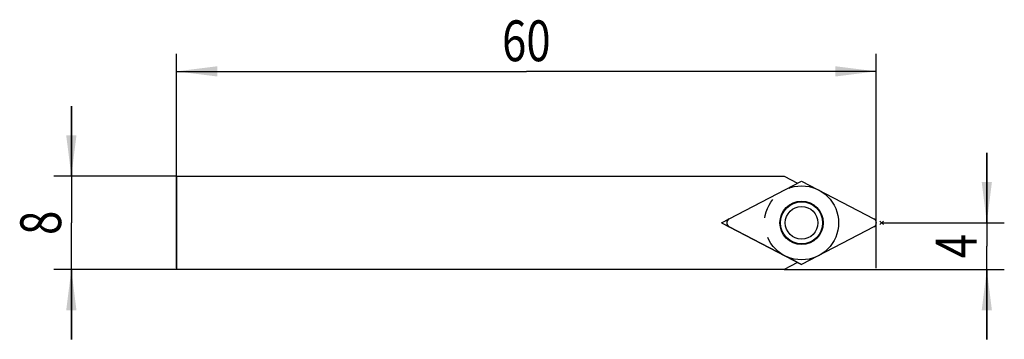
# Model space of a CAD drawing. Units: millimetres. Extents: x -13.4 to 71, y -6 to 21.4.
import ezdxf
from ezdxf.enums import TextEntityAlignment as Align

# ---------------------------------------------------------------- set-up
doc = ezdxf.new("R2010")
doc.units = ezdxf.units.MM
doc.header["$LTSCALE"] = 23.1
doc.linetypes.add('CENTER', pattern=[0.6, 0.375, -0.075, 0.075, -0.075])
doc.layers.get('0').update_dxf_attribs({"linetype": 'CONTINUOUS'})
for name, color, linetype in [('_03_2D_ZEICHNUNG_BEMASSUNGEN', 7, 'CONTINUOUS'), ('_21_KURVEN', 7, 'CONTINUOUS'), ('_28_BEZUGSPUNKTE', 7, 'CONTINUOUS'), ('_30_VOLUMEN', 7, 'CONTINUOUS')]:
    doc.layers.add(name, color=color, linetype=linetype)
doc.styles.get("Standard").update_dxf_attribs({"font": 'SIMPLEX.SHX', "width": 0.7})
doc.dimstyles.new('DIMSTYLE_1', dxfattribs={"dimtxt": 3.5, "dimasz": 3.5, "dimexe": 1.5, "dimexo": 0, "dimgap": 0.875, "dimtad": 1, "dimdsep": 46, "dimtxsty": 'STANDARD', "dimblk": '_FILLED', "dimblk1": '_FILLED', "dimblk2": '_FILLED', "dimcen": 0.09, "dimclrt": 2, "dimazin": 2, "dimtp": 0.2, "dimtm": 0.2, "dimtfac": 1, "dimtofl": 0, "dimtmove": 0, "dimatfit": 3, "dimldrblk": '_FILLED', "dimfxl": 1, "dimtolj": 1, "dimarcsym": 0})
doc.dimstyles.new('DIMSTYLE_2', dxfattribs={"dimtxt": 3.5, "dimasz": 3.5, "dimexe": 1.5, "dimexo": 0, "dimgap": 0.875, "dimtad": 1, "dimdsep": 46, "dimtxsty": 'STANDARD', "dimblk": '_FILLED', "dimblk1": '_FILLED', "dimblk2": '_FILLED', "dimcen": 0.09, "dimclrt": 2, "dimazin": 2, "dimtp": 0.1, "dimtm": 0.1, "dimtfac": 1, "dimtofl": 0, "dimtmove": 0, "dimatfit": 3, "dimldrblk": '_FILLED', "dimfxl": 1, "dimtolj": 1, "dimarcsym": 0})
doc.dimstyles.new('DIMSTYLE_3', dxfattribs={"dimtxt": 3.5, "dimasz": 3.5, "dimexe": 1.5, "dimexo": 0, "dimgap": 0.875, "dimtad": 1, "dimdsep": 46, "dimtxsty": 'STANDARD', "dimblk": '_FILLED', "dimblk1": '_FILLED', "dimblk2": '_FILLED', "dimcen": 0.09, "dimclrt": 2, "dimazin": 2, "dimtp": 0.3, "dimtm": 0.3, "dimtfac": 1, "dimtofl": 0, "dimtmove": 0, "dimatfit": 3, "dimldrblk": '_FILLED', "dimfxl": 1, "dimtolj": 1, "dimarcsym": 0})

# ---------------------------------------------------------------- blocks, each defined once
blk = doc.blocks.new('_FILLED')
at = {"color": 0, "linetype": 'BYBLOCK'}
blk.add_solid([(0, 0), (-1, 0.125), (-1, -0.125)], dxfattribs=at)
blk = doc.blocks.new('*D0')
at = {"layer": '_03_2D_ZEICHNUNG_BEMASSUNGEN', "color": 7, "linetype": 'CONTINUOUS'}
for p, q in [((-9, 8), (-9, 14)), ((-9, 14), (-9, 4)), ((0, 8), (-10.5, 8)), ((-9, -6), (-9, 4)), ((0, 0), (-10.5, 0)), ((-9, 0), (-9, -6))]:
    blk.add_line(p, q, dxfattribs=at)
at = {"layer": '_03_2D_ZEICHNUNG_BEMASSUNGEN', "color": 7, "linetype": 'CONTINUOUS', "xscale": 3.5, "yscale": 3.5, "zscale": 3.5}
for p, rotation in [((-9, 8), 270), ((-9, 0), 90)]:
    blk.add_blockref('_FILLED', p, dxfattribs=dict(at, rotation=rotation))
at = {"layer": '_03_2D_ZEICHNUNG_BEMASSUNGEN', "color": 2, "linetype": 'CONTINUOUS', "width": 0.785714}
blk.add_text('8', height=3.5, rotation=90, dxfattribs=at).set_placement((-9.875, 4), align=Align.CENTER)
blk = doc.blocks.new('*D1')
at = {"layer": '_03_2D_ZEICHNUNG_BEMASSUNGEN', "color": 7, "linetype": 'CONTINUOUS'}
for p, q in [((69.47, 4), (69.47, 10)), ((69.47, 10), (69.47, 2)), ((60.47, 4), (70.97, 4)), ((69.47, -6), (69.47, 2)), ((52.1, 0), (70.97, 0)), ((69.47, 0), (69.47, -6))]:
    blk.add_line(p, q, dxfattribs=at)
at = {"layer": '_03_2D_ZEICHNUNG_BEMASSUNGEN', "color": 7, "linetype": 'CONTINUOUS', "xscale": 3.5, "yscale": 3.5, "zscale": 3.5}
for p, rotation in [((69.47, 4), 270), ((69.47, 0), 90)]:
    blk.add_blockref('_FILLED', p, dxfattribs=dict(at, rotation=rotation))
at = {"layer": '_03_2D_ZEICHNUNG_BEMASSUNGEN', "color": 2, "linetype": 'CONTINUOUS', "width": 0.785714}
blk.add_text('4', height=3.5, rotation=90, dxfattribs=at).set_placement((68.595, 2), align=Align.CENTER)
blk = doc.blocks.new('*D2')
at = {"layer": '_03_2D_ZEICHNUNG_BEMASSUNGEN', "color": 7, "linetype": 'CONTINUOUS'}
for p, q in [((0, 0.112), (0, 18.5)), ((60, 0.112), (60, 18.5)), ((0, 17), (30, 17)), ((60, 17), (30, 17))]:
    blk.add_line(p, q, dxfattribs=at)
at = {"layer": '_03_2D_ZEICHNUNG_BEMASSUNGEN', "color": 7, "linetype": 'CONTINUOUS', "xscale": 3.5, "yscale": 3.5, "zscale": 3.5, "rotation": 180}
blk.add_blockref('_FILLED', (0, 17), dxfattribs=at)
at = {"layer": '_03_2D_ZEICHNUNG_BEMASSUNGEN', "color": 7, "linetype": 'CONTINUOUS', "xscale": 3.5, "yscale": 3.5, "zscale": 3.5}
blk.add_blockref('_FILLED', (60, 17), dxfattribs=at)
at = {"layer": '_03_2D_ZEICHNUNG_BEMASSUNGEN', "color": 2, "linetype": 'CONTINUOUS', "width": 0.785714}
blk.add_text('60', height=3.5, dxfattribs=at).set_placement((30, 17.875), align=Align.CENTER)

msp = doc.modelspace()

# ---------------------------------------------------------------- linework, layer by layer
at = {"color": 4, "linetype": 'CONTINUOUS'}
msp.add_line((0, 8), (0, 0), dxfattribs=at)
at = {"layer": '_21_KURVEN', "color": 5, "linetype": 'CONTINUOUS'}
for p, q in [((47.394, 4.352), (53.594, 7.579)), ((53.594, 7.579), (59.794, 4.352)), ((53.594, 0.421), (47.394, 3.648)), ((59.794, 3.648), (53.594, 0.421))]:
    msp.add_line(p, q, dxfattribs=at)
at = {"layer": '_21_KURVEN', "color": 1, "linetype": 'CENTER'}
msp.add_circle((53.594, 4), 3.175, dxfattribs=at)
at = {"layer": '_21_KURVEN', "color": 5, "linetype": 'CONTINUOUS'}
for centre, major_axis in [((47.591, 4), (-0.414, 0)), ((59.597, 4), (0.414, 0))]:
    msp.add_ellipse(centre, major_axis=major_axis, ratio=0.966416, start_param=5.206482, end_param=7.359889, dxfattribs=at)
at = {"layer": '_28_BEZUGSPUNKTE', "color": 1, "linetype": 'CONTINUOUS'}
for p, q in [((60.626, 4.156), (60.314, 3.844)), ((60.626, 3.844), (60.314, 4.156))]:
    msp.add_line(p, q, dxfattribs=at)
at = {"layer": '_30_VOLUMEN', "color": 4, "linetype": 'CONTINUOUS'}
for p, q in [((0, 8), (52.1, 8)), ((52.1, 8), (53.251, 7.401)), ((46.718, 4), (53.594, 7.579)), ((53.594, 7.579), (59.794, 4.352)), ((46.718, 4), (53.594, 0.421)), ((59.794, 3.648), (53.594, 0.421)), ((52.1, 0), (0, 0)), ((53.251, 0.599), (52.1, 0))]:
    msp.add_line(p, q, dxfattribs=at)
for radius in [1.86, 1.804, 1.4]:
    msp.add_circle((53.594, 4), radius, dxfattribs=at)
for centre, major_axis in [((47.591, 4), (-0.414, 0)), ((59.597, 4), (0.414, 0))]:
    msp.add_ellipse(centre, major_axis=major_axis, ratio=0.966416, start_param=-1.076703, end_param=1.076703, dxfattribs=at)

# ---------------------------------------------------------------- dimensions: what is measured, and where the dimension line sits
at = {"layer": '_03_2D_ZEICHNUNG_BEMASSUNGEN', "color": 7, "linetype": 'CONTINUOUS'}
for base, p1, p2, angle, dimstyle, picture, middle in [((0, 17), (60, 0.112), (0, 0.112), 180, 'DIMSTYLE_3', '*D2', (29.5, 17)), ((-9, 0), (0, 8), (0, 0), 270, 'DIMSTYLE_1', '*D0', (-9, 3.5)), ((69.47, 4), (52.1, 0), (60.47, 4), 90, 'DIMSTYLE_2', '*D1', (69.47, 1.5))]:
    dim = msp.add_linear_dim(base=base, p1=p1, p2=p2, angle=angle, dimstyle=dimstyle, dxfattribs=at)
    dim.commit()
    dim.dimension.update_dxf_attribs({"geometry": picture, "text_midpoint": middle, "dimtype": 160})

doc.saveas('drawing.dxf')
